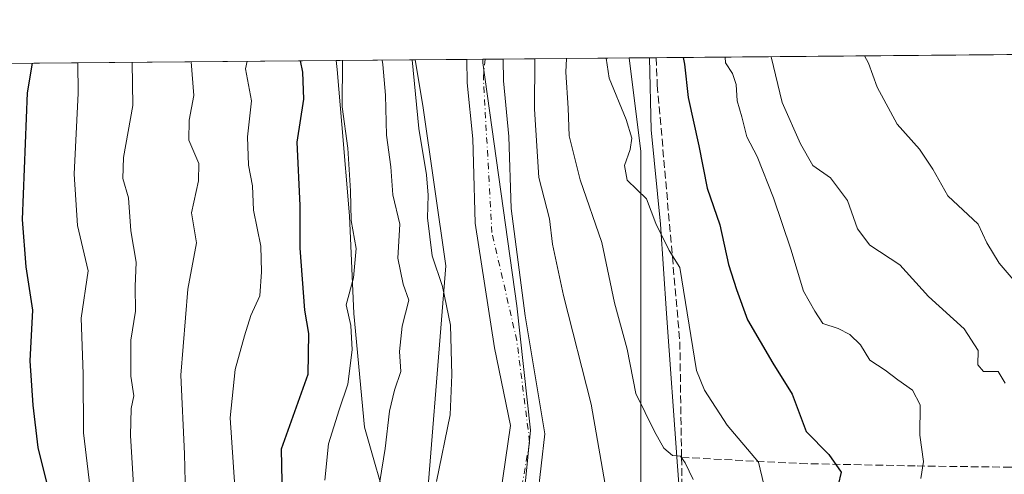
# Model space of a CAD drawing. Units: metres. Extents: x 559733 to 563167, y 4724063 to 4726407.
# Drawn here: x 560164 to 560376, y 4726292 to 4726390 of the extents above; entities that cross this region are included whole.
import ezdxf

# ---------------------------------------------------------------- set-up
doc = ezdxf.new("R2010")
doc.units = ezdxf.units.M
doc.header["$MEASUREMENT"] = 0
doc.linetypes.add('DGN Style 3', pattern=[2.307223458686699, 1.648016756204785, -0.6592067024819142])
doc.linetypes.add('DGN Style 4', pattern=[2.6384748266838614, 1.318413404963828, -0.6592067024819142, 0.001648016756204785, -0.6592067024819142])
for name, color, linetype, lineweight in [('Arbolado forestal CxS', 92, 'Continuous', 0), ('Comarca CxS', 21, 'Continuous', 0), ('Comunidad Autónoma CxS', 142, 'Continuous', 0), ('Corriente natural Cxs', 4, 'Continuous', 13), ('Corriente natural eje', 4, 'DGN Style 4', 0), ('Curva de nivel maestra', 30, 'Continuous', 30), ('Curva de nivel normal', 30, 'Continuous', 0), ('Entidad de ámbito territorial', 7, 'Continuous', 0), ('Entidad de ámbito territorial CxS', 92, 'Continuous', 0), ('Espacio natural protegido', 121, 'Continuous', 13), ('Espacio natural protegido CxS', 121, 'Continuous', 0), ('Municipio', 91, 'Continuous', 13), ('Municipio CxS', 4, 'Continuous', 0), ('Provincia CxS', 1, 'Continuous', 0), ('Senda', 7, 'DGN Style 3', 0), ('Suelo desnudo CxS', 253, 'Continuous', 0)]:
    doc.layers.add(name, color=color, linetype=linetype, lineweight=lineweight)

# ---------------------------------------------------------------- blocks, each defined once
blk = doc.blocks.new('*U8')
at = {"layer": 'Arbolado forestal CxS', "color": 92, "linetype": 'Continuous', "lineweight": 0}
blk.add_polyline3d([(559843.1933000004, 4726021.0255, 517.1269999999931), (559796.5273000002, 4726072.3597, 520.1223999999929), (559756.8605000004, 4726100.360500001, 522.3147000000026), (559748.6785000004, 4726101.997099999, 520.4131000000052), (559735.0599999996, 4726104.721100001, 521.0709000000061), (559732.7100000001, 4726376.539999999, 595.2538000000059), (560249.3066999996, 4726381.1044, 511.0598000000027), (560250.9414999997, 4726371.294700001, 510.7277000000031), (560255.8671000004, 4726336.8115, 509.9098999999987), (560250.9398999996, 4726275.2345, 510.4668999999994), (560263.2547000004, 4726230.8991, 508.3325999999943), (560285.4216999998, 4726184.100099999, 507.0964999999997), (560292.6013000002, 4726167.347100001, 507.5663999999961), (560288.3101000004, 4726161.780099999, 508.0984000000026), (560293.1528000003, 4726150.971799999, 509.7458000000043), (560293.9466000004, 4726142.7697, 510.4187999999995), (560304.0007999997, 4726124.5134, 511.5038999999961), (560319.0821000002, 4726102.552999999, 510.9226000000053), (560343.9528999999, 4726080.3279, 510.3191999999981), (560366.9716999996, 4726069.480000001, 510.2397000000056), (560377.4457, 4726065.7324, 510.7145000000019), (560383.9430999998, 4726060.944700001, 511.1027000000031), (560425.8151000004, 4726041.239499999, 510.7912000000069), (560462.7610999999, 4726023.997300001, 512.1426999999967)], dxfattribs=at)
blk = doc.blocks.new('*U9')
at = {"layer": 'Arbolado forestal CxS', "color": 92, "linetype": 'Continuous', "lineweight": 0}
blk.add_polyline3d([(560514.4857000001, 4726006.755100001, 510.9590000000026), (560504.6341000004, 4726051.090700001, 520.2140000000073), (560472.6142999995, 4726065.8695, 517.911500000002), (560428.2790999999, 4726090.5009, 519.9293999999937), (560369.1655000001, 4726120.058900001, 515.110400000005), (560329.7569000004, 4726161.931700001, 515.7805999999982), (560324.8315000003, 4726208.7303, 522.7054000000062), (560300.2012999998, 4726260.4553, 512.779999999999), (560297.7386999996, 4726290.0123, 512.3649000000005), (560297.7392999995, 4726329.421700001, 516.8761999999988), (560297.7399000004, 4726361.4417, 520.6664000000019), (560295.2315999996, 4726381.5101, 520.7780000000057), (561001.5376000004, 4726387.750700001, 530.8776000000071)], dxfattribs=at)
blk = doc.blocks.new('*U15')
at = {"layer": 'Arbolado forestal CxS', "color": 92, "linetype": 'Continuous', "lineweight": 0}
blk.add_polyline3d([(560275.5702000001, 4726286.953400001, 505.6977000000043), (560277.1577000003, 4726300.711800001, 505.4253000000026), (560272.9243000001, 4726326.1118, 505.0152999999991), (560269.9414999997, 4726349.145400001, 506.3997999999993), (560269.4402000001, 4726364.6601, 506.1953999999969), (560268.2301000003, 4726376.5801, 506.2600999999996), (560268.1700999998, 4726381.2708, 506.6830999999948), (560295.2315999996, 4726381.5101, 520.7780000000057), (560297.7399000004, 4726361.4417, 520.6664000000019), (560297.7392999995, 4726329.421700001, 516.8761999999988), (560297.7386999996, 4726290.0123, 512.3649000000005)], dxfattribs=at)
blk = doc.blocks.new('*U16')
at = {"layer": 'Arbolado forestal CxS', "color": 92, "linetype": 'Continuous', "lineweight": 0}
blk.add_polyline3d([(560250.9398999996, 4726275.2345, 510.4668999999994), (560255.8671000004, 4726336.8115, 509.9098999999987), (560250.9414999997, 4726371.294700001, 510.7277000000031), (560249.3066999996, 4726381.1044, 511.0598000000027), (560260.3799000002, 4726381.202199999, 507.1621000000014), (560260.3800999997, 4726381.200099999, 507.1618000000017), (560260.4401000004, 4726376.140100001, 506.6992999999929), (560261.6501000002, 4726364.120100001, 506.0849000000017), (560261.8501000004, 4726359.0801, 506.3196000000025), (560262.1683, 4726345.9771, 506.4850000000006), (560266.3097999999, 4726319.2327, 506.5234000000055), (560269.7493000003, 4726302.563899999, 506.1612000000023), (560267.6327000001, 4726287.747199999, 506.399900000004)], dxfattribs=at)
blk = doc.blocks.new('*U18')
at = {"layer": 'Suelo desnudo CxS', "color": 253, "linetype": 'Continuous', "lineweight": 0}
blk.add_polyline3d([(560267.6327000001, 4726287.747199999, 506.399900000004), (560269.7493000003, 4726302.563899999, 506.1612000000023), (560266.3097999999, 4726319.2327, 506.5234000000055), (560262.1683, 4726345.9771, 506.4850000000006), (560261.8501000004, 4726359.0801, 506.3196000000025), (560261.6501000002, 4726364.120100001, 506.0849000000017), (560260.4401000004, 4726376.140100001, 506.6992999999929), (560260.3800999997, 4726381.200099999, 507.1618000000017), (560260.3799000002, 4726381.202199999, 507.1621000000014), (560268.1700999998, 4726381.2708, 506.6830999999948), (560268.2301000003, 4726376.5801, 506.2600999999996), (560269.4402000001, 4726364.6601, 506.1953999999969), (560269.9414999997, 4726349.145400001, 506.3997999999993), (560272.9243000001, 4726326.1118, 505.0152999999991), (560277.1577000003, 4726300.711800001, 505.4253000000026), (560275.5702000001, 4726286.953400001, 505.6977000000043)], dxfattribs=at)
blk = doc.blocks.new('*U19')
at = {"layer": 'Corriente natural Cxs', "color": 4, "linetype": 'Continuous', "lineweight": 13}
blk.add_polyline3d([(560267.6327000001, 4726287.747199999, 506.399900000004), (560269.7493000003, 4726302.563899999, 506.1612000000023), (560266.3097000001, 4726319.2327, 506.5234000000055), (560262.1683, 4726345.9771, 506.4850000000006), (560261.8501000004, 4726359.0801, 506.3196000000025), (560261.6501000002, 4726364.120100001, 506.0849000000017), (560260.4401000004, 4726376.140100001, 506.6992999999929), (560260.3799999999, 4726381.201500001, 507.1619999999967), (560268.1700999998, 4726381.270099999, 506.6830000000046), (560268.2301000003, 4726376.5801, 506.2600999999996), (560269.4401000004, 4726364.6601, 506.1953999999969), (560269.9414999997, 4726349.145400001, 506.3997999999993), (560272.9243000001, 4726326.1118, 505.0152999999991), (560277.1577000003, 4726300.711800001, 505.4253000000026), (560275.5702000001, 4726286.953400001, 505.6977000000043)], dxfattribs=at)
blk = doc.blocks.new('*U20')
at = {"layer": 'Municipio CxS', "color": 4, "linetype": 'Continuous', "lineweight": 0, "flags": 128}
blk.add_lwpolyline([(559947.8285086566, 4726378.440430594), (560232.3262999996, 4726380.954399999), (560263.820346408, 4726381.232611387), (560263.8300000009, 4726380.437999999), (560271.1380000003, 4726328.241000001), (560274.0599999991, 4726301.515000001), (560273.0160000002, 4726290.658), (560269.4669999996, 4726274.789000002), (560269.8830000003, 4726259.547), (560273.3289999994, 4726242.634999999), (560284.603000001, 4726202.130000001), (560311.7459999992, 4726142.831), (560329.2830000002, 4726110.260000001), (560343.8990000008, 4726093.137999999), (560362.2729999991, 4726081.863), (560389.8320000002, 4726069.335000001), (560442.6570000004, 4726053.466), (560474.1849999999, 4726043.652), (560491.0970000011, 4726035.091), (560504.2510000003, 4726020.267000002)], dxfattribs=at)
blk = doc.blocks.new('*U23')
at = {"layer": 'Espacio natural protegido CxS', "color": 121, "linetype": 'Continuous', "lineweight": 0, "flags": 128}
blk.add_lwpolyline([(559947.8285086566, 4726378.440430594), (560232.3262999996, 4726380.954399999), (560232.4964000003, 4726378.999600002), (560233.5201999994, 4726367.2356), (560235.1659000008, 4726347.595600001), (560236.0734999991, 4726326.575499999), (560238.3640999994, 4726302.149499998), (560243.7363000001, 4726283.432399998), (560246.4875999988, 4726273.8463), (560249.4133000011, 4726252.569300001), (560250.3309999993, 4726235.949300001), (560252.7627000001, 4726214.0902), (560257.4252999995, 4726194.607100001), (560263.0390999997, 4726180.587), (560267.1808000006, 4726162.3709)], dxfattribs=at)
blk = doc.blocks.new('*U24')
at = {"layer": 'Espacio natural protegido CxS', "color": 121, "linetype": 'Continuous', "lineweight": 0, "flags": 128}
blk.add_lwpolyline([(560243.7363000001, 4726283.432399998), (560238.3640999994, 4726302.149499998), (560236.0734999991, 4726326.575499999), (560235.1659000008, 4726347.595600001), (560233.5201999994, 4726367.2356), (560232.4964000003, 4726378.999600002), (560232.3262999996, 4726380.954399999), (560263.820346408, 4726381.232611387), (560299.6562999998, 4726381.549300001), (560299.6564999997, 4726381.5395), (560299.9602000002, 4726366.064499999), (560302.0028999987, 4726345.7874), (560303.2776000004, 4726326.5974), (560305.6830000011, 4726293.768400001), (560307.9455000011, 4726263.439300001)], dxfattribs=at)

msp = doc.modelspace()

# ---------------------------------------------------------------- linework, layer by layer
at = {"layer": 'Arbolado forestal CxS', "color": 92, "linetype": 'Continuous', "lineweight": 0, "extrusion": (-0.01121950335825425, -9.913064566979565e-05, 0.9999370544776852), "elevation": -6231.844319747561, "flags": 128}
msp.add_lwpolyline([(560271.6639064839, 4726380.96705605), (560972.1839045228, 4726387.156156082)], dxfattribs=at)
at = {"layer": 'Arbolado forestal CxS', "color": 92, "linetype": 'Continuous', "lineweight": 0, "extrusion": (0.2227872975200667, 0.001968431364598895, 0.9748650908416344), "elevation": 134618.200142485, "flags": 128}
msp.add_lwpolyline([(4721246.756358732, -586424.6122161159), (4721246.756358732, -586740.9109921238)], dxfattribs=at)
at = {"layer": 'Arbolado forestal CxS', "color": 92, "linetype": 'Continuous', "lineweight": 0, "extrusion": (0.3320059659185622, 0.002932295112206519, 0.9432727284512458), "elevation": 200347.3252089433, "flags": 128}
msp.add_lwpolyline([(4721248.814040241, -567651.7207536285), (4721248.814040241, -567663.4604462386)], dxfattribs=at)
at = {"layer": 'Arbolado forestal CxS', "color": 92, "linetype": 'Continuous', "lineweight": 0, "extrusion": (-0.4619116867197005, -0.004082895445977906, 0.8869165257432847), "elevation": -277642.350418459, "flags": 128}
msp.add_lwpolyline([(-4721244.557984435, 534177.0736616724), (-4721244.557984435, 534207.5867441928)], dxfattribs=at)
at = {"layer": 'Arbolado forestal CxS', "color": 92, "linetype": 'Continuous', "lineweight": 0, "extrusion": (-0.3585612347724269, -0.003167393458720497, 0.9335008347811748), "elevation": -215384.3132603714, "flags": 128}
msp.add_lwpolyline([(-4721247.872730471, 562175.5229623045), (-4721247.872730471, 562181.7685137214)], dxfattribs=at)
at = {"layer": 'Arbolado forestal CxS', "color": 92, "linetype": 'Continuous', "lineweight": 0}
for points in [[(560249.3066999996, 4726381.104499999, 511.0598000000027), (560250.9414999997, 4726371.294700001, 510.7277000000031), (560255.8671000004, 4726336.8115, 509.9098999999987), (560250.9398999996, 4726275.2345, 510.4668999999994), (560263.2547000004, 4726230.8991, 508.3325999999943), (560285.4216999998, 4726184.100099999, 507.0964999999997), (560292.6013000002, 4726167.347100001, 507.5663999999961)], [(560249.3066999996, 4726381.104499999, 511.0598000000027), (560250.9414999997, 4726371.294700001, 510.7277000000031), (560255.8671000004, 4726336.8115, 509.9098999999987), (560250.9398999996, 4726275.2345, 510.4668999999994), (560263.2547000004, 4726230.8991, 508.3325999999943), (560285.4216999998, 4726184.100099999, 507.0964999999997), (560292.6013000002, 4726167.347100001, 507.5663999999961)], [(560260.3799000002, 4726381.202299999, 507.1621000000014), (560260.3800999997, 4726381.200099999, 507.1618000000017), (560260.4401000004, 4726376.140100001, 506.6992999999929), (560261.6501000002, 4726364.120100001, 506.0849000000017), (560261.8501000004, 4726359.0801, 506.3196000000025), (560262.1683, 4726345.9771, 506.4850000000006), (560266.3097999999, 4726319.2327, 506.5234000000055), (560269.7493000003, 4726302.563899999, 506.1612000000023), (560267.6327000001, 4726287.747199999, 506.399900000004), (560262.4970000006, 4726263.886, 506.6910999999964), (560262.6501000002, 4726261.880100001, 506.7909999999974), (560266.5900999998, 4726243.390100001, 506.7670000000071), (560268.0100999996, 4726238.600099999, 506.7200000000012), (560271.5701000001, 4726229.800100001, 506.350099999996), (560272.4401000004, 4726225.020099999, 506.4621000000043), (560275.2538000001, 4726216.799799999, 506.5593999999983), (560290.8792000003, 4726180.5737, 507.5188000000053), (560293.4369999999, 4726175.969699999, 507.881899999993), (560293.682, 4726171.080200001, 507.8010000000068), (560292.6235999997, 4726167.376, 507.567200000005), (560292.6013000002, 4726167.347100001, 507.5663999999961)], [(560268.1700999998, 4726381.271199999, 506.6830999999948), (560268.1700999998, 4726381.270099999, 506.6830000000046), (560268.2301000003, 4726376.5801, 506.2600999999996), (560269.4402000001, 4726364.6601, 506.1953999999969), (560269.9414999997, 4726349.145400001, 506.3997999999993), (560272.9243000001, 4726326.1118, 505.0152999999991), (560277.1577000003, 4726300.711800001, 505.4253000000026), (560275.5702000001, 4726286.953400001, 505.6977000000043), (560272.1306999996, 4726271.343, 505.6570000000065), (560272.1673999997, 4726253.560799999, 505.7014000000054), (560274.1601, 4726245.3101, 506.0936999999976), (560275.3800999997, 4726241.170100001, 506.168399999995), (560279.1002000002, 4726231.9801, 506.3643000000012), (560280.0100999996, 4726226.9901, 506.2727000000014), (560281.9791000001, 4726221.0516, 506.2122999999993), (560284.5291999998, 4726215.022500001, 506.6168000000035), (560292.3080000002, 4726195.02, 506.7583000000013), (560300.2455000002, 4726179.621200001, 507.474000000002), (560307.8655000003, 4726165.809900001, 507.3475999999937), (560320.0663999999, 4726148.947899999, 507.5381999999955)], [(560295.2315999996, 4726381.510299999, 520.7780999999959), (560297.7399000004, 4726361.4417, 520.6664000000019), (560297.7392999995, 4726329.421700001, 516.8761999999988), (560297.7386999996, 4726290.0123, 512.3649000000005), (560300.2012999998, 4726260.4553, 512.779999999999), (560324.8315000003, 4726208.7303, 522.7054000000062), (560329.7569000004, 4726161.931700001, 515.7805999999982), (560369.1655000001, 4726120.058900001, 515.110400000005), (560428.2790999999, 4726090.5009, 519.9293999999937), (560472.6142999995, 4726065.8695, 517.911500000002), (560504.6341000004, 4726051.090700001, 520.2140000000073), (560514.4857000001, 4726006.755100001, 510.9590000000026), (560529.2635000004, 4725964.8825, 513.4398999999976), (560529.2626999998, 4725905.7685, 514.0875999999989), (560521.8724999996, 4725846.6547, 519.0384999999952), (560487.3885000004, 4725794.930500001, 512.7926000000007), (560462.7565000001, 4725723.501499999, 522.3669999999984), (560443.0509000003, 4725664.387900001, 523.5139999999956), (560421.7827000003, 4725617.1973, 516.2755999999936), (560386.3989000004, 4725600.3487, 521.0564000000013), (560357.5661000004, 4725569.604699999, 530.4992000000057), (560321.5242999997, 4725542.680500001, 535.5109999999986), (560319.6640999997, 4725535.1161, 537.3413)], [(560295.2315999996, 4726381.510299999, 520.7780999999959), (560297.7399000004, 4726361.4417, 520.6664000000019), (560297.7392999995, 4726329.421700001, 516.8761999999988), (560297.7386999996, 4726290.0123, 512.3649000000005), (560300.2012999998, 4726260.4553, 512.779999999999), (560324.8315000003, 4726208.7303, 522.7054000000062), (560329.7569000004, 4726161.931700001, 515.7805999999982), (560369.1655000001, 4726120.058900001, 515.110400000005), (560428.2790999999, 4726090.5009, 519.9293999999937), (560472.6142999995, 4726065.8695, 517.911500000002), (560504.6341000004, 4726051.090700001, 520.2140000000073), (560514.4857000001, 4726006.755100001, 510.9590000000026), (560529.2635000004, 4725964.8825, 513.4398999999976), (560529.2626999998, 4725905.7685, 514.0875999999989), (560521.8724999996, 4725846.6547, 519.0384999999952), (560487.3885000004, 4725794.930500001, 512.7926000000007), (560462.7565000001, 4725723.501499999, 522.3669999999984), (560443.0509000003, 4725664.387900001, 523.5139999999956), (560421.7827000003, 4725617.1973, 516.2755999999936), (560386.3989000004, 4725600.3487, 521.0564000000013), (560357.5661000004, 4725569.604699999, 530.4992000000057), (560321.5242999997, 4725542.680500001, 535.5109999999986), (560319.6640999997, 4725535.1161, 537.3413)]]:
    msp.add_polyline3d(points, dxfattribs=at)
at = {"layer": 'Comarca CxS', "color": 21, "linetype": 'Continuous', "lineweight": 0, "flags": 128}
msp.add_lwpolyline([(563167.3400004774, 4724093.339982722), (560280.8103000001, 4724067.852999999), (559752.7100004505, 4724063.18998272), (559751.4319332627, 4724211.020819046), (559747.5144748903, 4724664.14343549), (559745.6867994681, 4724875.546082502), (559743.0913476964, 4725175.755500265), (559735.5352000007, 4726049.7561), (559735.2103713552, 4726087.328331181), (559734.9286000007, 4726119.918500001), (559732.7100004501, 4726376.539982698), (559947.8285086566, 4726378.440430594), (560232.3262999996, 4726380.954399999), (560263.820346408, 4726381.232611387), (560299.6562999998, 4726381.549300001), (561225.5672577719, 4726389.730142095)], dxfattribs=at)
at = {"layer": 'Comunidad Autónoma CxS', "color": 142, "linetype": 'Continuous', "lineweight": 0, "flags": 128}
msp.add_lwpolyline([(563167.3400004774, 4724093.339982722), (560280.8103000001, 4724067.852999999), (559752.7100004505, 4724063.18998272), (559751.4319332627, 4724211.020819046), (559747.5144748903, 4724664.14343549), (559745.6867994681, 4724875.546082502), (559743.0913476964, 4725175.755500265), (559735.5352000007, 4726049.7561), (559735.2103713552, 4726087.328331181), (559734.9286000007, 4726119.918500001), (559732.7100004501, 4726376.539982698), (559947.8285086566, 4726378.440430594), (560232.3262999996, 4726380.954399999), (560263.820346408, 4726381.232611387), (560299.6562999998, 4726381.549300001), (561225.5672577719, 4726389.730142095)], dxfattribs=at)
at = {"layer": 'Corriente natural Cxs', "color": 4, "linetype": 'Continuous', "lineweight": 13, "extrusion": (0.06136762626432251, 0.0005411940759787377, 0.9981150843242751), "elevation": 37445.94516028303, "flags": 128}
msp.add_lwpolyline([(4721256.740823926, -600752.6992412878), (4721256.740823925, -600760.5043561938)], dxfattribs=at)
at = {"layer": 'Corriente natural Cxs', "color": 4, "linetype": 'Continuous', "lineweight": 13}
for points in [[(560288.3101000004, 4726161.780099999, 508.0984000000026), (560292.6235999997, 4726167.376, 507.567200000005), (560293.682, 4726171.080200001, 507.8010000000068), (560293.4369999999, 4726175.969699999, 507.881899999993), (560290.8792000003, 4726180.5737, 507.5188000000053), (560275.2537000002, 4726216.799799999, 506.5593999999983), (560272.4401000004, 4726225.020099999, 506.4621000000043), (560271.5701000001, 4726229.800100001, 506.350099999996), (560268.0100999996, 4726238.600099999, 506.7200000000012), (560266.5900999998, 4726243.390100001, 506.7670000000071), (560262.6501000002, 4726261.880100001, 506.7909999999974), (560262.4970000006, 4726263.886, 506.6910999999964), (560267.6327000001, 4726287.747199999, 506.399900000004), (560269.7493000003, 4726302.563899999, 506.1612000000023), (560266.3097000001, 4726319.2327, 506.5234000000055), (560262.1683, 4726345.9771, 506.4850000000006), (560261.8501000004, 4726359.0801, 506.3196000000025), (560261.6501000002, 4726364.120100001, 506.0849000000017), (560260.4401000004, 4726376.140100001, 506.6992999999929), (560260.3799999999, 4726381.202, 507.1619999999967)], [(560268.1700999998, 4726381.2707, 506.6830000000046), (560268.2301000003, 4726376.5801, 506.2600999999996), (560269.4401000004, 4726364.6601, 506.1953999999969), (560269.9414999997, 4726349.145400001, 506.3997999999993), (560272.9243000001, 4726326.1118, 505.0152999999991), (560277.1577000003, 4726300.711800001, 505.4253000000026), (560275.5702000001, 4726286.953400001, 505.6977000000043), (560272.1305999998, 4726271.343, 505.6570000000065), (560272.1673999997, 4726253.560799999, 505.7014000000054), (560274.1601, 4726245.3101, 506.0936999999976), (560275.3800999997, 4726241.170100001, 506.168399999995), (560279.1001000004, 4726231.9801, 506.3643000000012), (560280.0100999996, 4726226.9901, 506.2727000000014), (560281.9790000003, 4726221.0516, 506.2122999999993), (560284.5291999998, 4726215.022500001, 506.6168000000035), (560292.3080000002, 4726195.02, 506.7583000000013), (560300.2455000002, 4726179.621200001, 507.474000000002), (560307.8655000003, 4726165.809900001, 507.3475999999937), (560320.0663999999, 4726148.947899999, 507.5381999999955), (560322.2570000002, 4726142.7697, 507.7360999999946), (560319.8757999997, 4726137.478, 508.8610000000045)]]:
    msp.add_polyline3d(points, dxfattribs=at)
at = {"layer": 'Corriente natural eje', "color": 4, "linetype": 'DGN Style 4', "lineweight": 0}
msp.add_polyline3d([(560501.2111999998, 4726014.495800001, 510.7189999999973), (560489.5695000002, 4726028.6775, 510.7010000000009), (560476.3601000002, 4726034.3201, 510.4128999999957), (560453.1700999998, 4726047.120100001, 509.9363000000012), (560431.7215999998, 4726056.427400001, 509.6027000000031), (560413.5384999998, 4726060.7487, 510.8068000000058), (560391.8426000001, 4726066.834100001, 511.6671000000061), (560368.8238000004, 4726074.507099999, 509.6869000000006), (560352.9488000004, 4726084.296700001, 509.6690999999992), (560338.9258000003, 4726095.409200001, 511.1560999999929), (560321.7279000003, 4726114.459200001, 509.9226000000053), (560311.1445000004, 4726130.3343, 509.9391999999935), (560306.9112, 4726143.5635, 508.6855000000069), (560305.8528000005, 4726155.734300001, 506.6141999999964), (560300.6010999996, 4726170.296, 507.5779000000039), (560291.6730000004, 4726188.828700001, 506.7932000000001), (560276.4643000001, 4726226.371300001, 505.985400000005), (560267.6201, 4726257.5101, 505.776199999993), (560270.2823999999, 4726278.656300001, 505.7753999999986), (560273.8806999996, 4726298.976299999, 505.2883000000002), (560271.1289999997, 4726320.778000001, 505.2725000000065), (560265.7801000001, 4726343.970100001, 505.7786000000052), (560263.9301000005, 4726377.270099999, 506.0372999999963), (560264.3197999997, 4726381.237000001, 506.5890000000073)], dxfattribs=at)
at = {"layer": 'Curva de nivel maestra', "color": 30, "linetype": 'Continuous', "lineweight": 30, "flags": 128}
for points, elevation in [([(560171.4800000004, 4726284.840100001), (560168.2400000002, 4726297.8301), (560167.1600000003, 4726306.920100001), (560166.5599999996, 4726316.460100001), (560167.0899999999, 4726327.290100001), (560165.6900000004, 4726336.610099999), (560164.8700000001, 4726346.800100001), (560165.9699999997, 4726374.040100001), (560167.0828999998, 4726380.377900001)], 550), ([(560224.5551000005, 4726380.885700001), (560225.0899999999, 4726378.4801), (560225.3099999996, 4726372.6501), (560223.8600000005, 4726363.420100001), (560224.5199999996, 4726349.780099999), (560224.5, 4726340.6501), (560225.5300000003, 4726327.3301), (560226.3300000001, 4726322.280099999), (560226.1799999997, 4726313.4801), (560220.5, 4726297.470100001), (560220.8899999997, 4726276.4101)], 525), ([(560306.8887999998, 4726381.613100001), (560307.1399999997, 4726380.1601), (560307.9299999997, 4726372.9801), (560310.2199999997, 4726362.6501), (560312, 4726353.5001), (560314.7699999996, 4726345.6501), (560316.6299999999, 4726337.130100001), (560318.3600000005, 4726331.7501), (560320.7300000004, 4726325.2501), (560326.1200000001, 4726315.960100001), (560330.3200000003, 4726309.280099999), (560333.3200000003, 4726301.2301), (560338.1699999999, 4726296.3101), (560340.8099999996, 4726292.520099999), (560340.2100000001, 4726289.780099999)], 525)]:
    msp.add_lwpolyline(points, dxfattribs=dict(at, elevation=elevation))
at = {"layer": 'Curva de nivel normal', "color": 30, "linetype": 'Continuous', "lineweight": 0, "flags": 128}
for points, elevation in [([(560315.8797000004, 4726381.692700001), (560315.9699999997, 4726380.4801), (560317.4699999997, 4726378.1501), (560318.2400000002, 4726375.8201), (560318.5, 4726372.3301), (560319.5099999999, 4726368.880100001), (560320.5499999998, 4726364.550100001), (560322.7800000003, 4726360.300100001), (560326.2599999999, 4726351.460100001), (560329.9800000004, 4726340.440099999), (560332.7300000004, 4726331.380100001), (560335.1900000004, 4726327.130100001), (560336.9199999999, 4726324.420100001), (560340.2000000002, 4726323.4001), (560342.7000000002, 4726322.090100001), (560344.9900000002, 4726319.8301), (560346.9900000002, 4726316.540100001), (560350.25, 4726314.4301), (560353.0099999999, 4726312.340100001), (560356.1600000003, 4726310.130100001), (560357.7999999998, 4726306.940099999), (560357.7100000001, 4726300.4301), (560358.5199999996, 4726294.8201), (560357.9600000001, 4726291.1501)], 530), ([(560325.7576000001, 4726381.779899999), (560328.1699999999, 4726371.9101), (560332.1200000001, 4726363.050100001), (560334.7599999999, 4726358.4001), (560338.5199999996, 4726355.7601), (560342.1900000004, 4726350.9001), (560344.3300000001, 4726344.780099999), (560347.0199999996, 4726341.290100001), (560353.4600000001, 4726337.0601), (560359.5599999996, 4726330.270099999), (560367.2800000003, 4726323.3201), (560370.2999999998, 4726318.670100001), (560370.1600000003, 4726315.590100001), (560371.4199999999, 4726314.130100001), (560374.5499999998, 4726314.1501), (560376.04, 4726311.630100001)], 535), ([(560345.8416999998, 4726381.957400001), (560346.6799999997, 4726380.390100001), (560348.5300000003, 4726375.2601), (560352.8799999999, 4726367.2601), (560357.6900000004, 4726361.9301), (560360.4900000002, 4726357.620100001), (560363.75, 4726351.860099999), (560370.2400000002, 4726345.8101), (560372.1600000003, 4726341.7601), (560374.8099999996, 4726337.4101), (560382.04, 4726328.9801)], 540), ([(560221.4000000004, 4726162.020099999), (560217.8600000005, 4726169.380100001), (560215.5599999996, 4726176.1601), (560214.6900000004, 4726180.220100001), (560214.8200000003, 4726183.7401), (560213.9400000004, 4726186.850099999), (560210.9100000003, 4726193.7501), (560209.5, 4726200.300100001), (560208.79, 4726206.9301), (560204.29, 4726217.890100001), (560200.7599999999, 4726223.030099999), (560193.7100000001, 4726235.630100001), (560187.5899999999, 4726250.770099999), (560184.6100000005, 4726260.920100001), (560181, 4726275.850099999), (560177.9900000002, 4726300.9901), (560177.9000000004, 4726313.600099999), (560177.4800000004, 4726325.590100001), (560178.9900000002, 4726335.770099999), (560176.7300000004, 4726345.530099999), (560175.9699999997, 4726356.520099999), (560176.8600000005, 4726373.940099999), (560176.7736000001, 4726380.4637)], 545), ([(560188.4950000001, 4726380.567299999), (560188.5999999996, 4726371.290100001), (560186.5800000001, 4726360.090100001), (560186.4699999997, 4726355.590100001), (560187.6799999997, 4726351.4301), (560188.1799999997, 4726344.350099999), (560189.29, 4726337.6601), (560189.1399999997, 4726332.4001), (560189.1699999999, 4726327.090100001), (560188.1699999999, 4726320.860099999), (560188.1799999997, 4726313.1501), (560188.8499999996, 4726308.940099999), (560188.2800000003, 4726306.1501), (560188.1200000001, 4726300.370100001), (560189.04, 4726284.9901)], 540), ([(560201.1754999999, 4726380.679300001), (560201.7100000001, 4726373.460100001), (560200.7300000004, 4726368.1501), (560200.6699999999, 4726363.8201), (560202.7999999998, 4726358.8201), (560202.75, 4726355.090100001), (560201.2400000002, 4726348.2601), (560202.2699999996, 4726341.7601), (560200.4000000004, 4726331.8201), (560198.9400000004, 4726313.380100001), (560199.6799999997, 4726296.4101), (560200.1399999997, 4726278.380100001)], 535), ([(560213.1979, 4726380.785399999), (560212.8499999996, 4726379.190099999), (560214.1100000005, 4726372.3301), (560213.2699999996, 4726364.550100001), (560213.5, 4726358.4801), (560214.3399999999, 4726354.0601), (560214.5599999996, 4726348.800100001), (560216.1100000005, 4726341.040100001), (560216.2699999996, 4726335.550100001), (560215.9000000004, 4726330.4101), (560213.9600000001, 4726326.1501), (560212.5800000001, 4726321.790100001), (560210.5700000003, 4726314.530099999), (560209.5099999999, 4726304.1501), (560210.5199999996, 4726289.3301)], 530), ([(560233.6858000001, 4726380.966499999), (560233.5700000003, 4726371.040100001), (560234.7800000003, 4726362.090100001), (560235.3799999999, 4726352.9801), (560235.5, 4726346.590100001), (560236.6200000001, 4726340.5701), (560236.0300000003, 4726334.2301), (560234.4699999997, 4726328.4801), (560235.4199999999, 4726324.040100001), (560235.7199999997, 4726318.780099999), (560234.8300000001, 4726311.420100001), (560232.9199999999, 4726305.870100001), (560230.6900000004, 4726298.5601), (560229.8399999999, 4726290.8201)], 520), ([(560240.5199999996, 4726283.440099999), (560242.8200000003, 4726297.5701), (560243.7699999996, 4726305.620100001), (560244.8499999996, 4726310.1501), (560246.1699999999, 4726314.1501), (560245.9299999997, 4726318.420100001), (560246.4900000002, 4726323.880100001), (560247.9100000003, 4726329.440099999), (560246.7199999997, 4726332.9001), (560245.5599999996, 4726338.5001), (560245.9900000002, 4726345.8201), (560244.4800000004, 4726352.120100001), (560244.0499999998, 4726358.090100001), (560243.0899999999, 4726364.940099999), (560242.9299999997, 4726373.5101), (560242.3600000005, 4726380.120100001), (560242.2051999997, 4726381.0417)], 515), ([(560248.6024000002, 4726381.098300001), (560250.0800000001, 4726366.380100001), (560251.6799999997, 4726356.390100001), (560252.0999999996, 4726352.040100001), (560251.9299999997, 4726347.170100001), (560252.9199999999, 4726339.0001), (560255.1200000001, 4726332.390100001), (560256.8899999997, 4726324.0701), (560257.1600000003, 4726313.4301), (560256.7800000003, 4726304.800100001), (560253.9000000004, 4726290.520099999)], 510), ([(560290.75, 4726286.1501), (560289.5700000003, 4726293.1501), (560287.1299999999, 4726307.1501), (560281.1600000003, 4726330.4801), (560278.8099999996, 4726341.4901), (560278.1299999999, 4726346.9101), (560275.8700000001, 4726355.840100001), (560274.8899999997, 4726370.4801), (560274.9800000004, 4726381.1501), (560274.9748000001, 4726381.331300001)], 510), ([(560281.8289999999, 4726381.391799999), (560281.6799999997, 4726378.460100001), (560282.1699999999, 4726370.720100001), (560282.4000000004, 4726364.7601), (560284.75, 4726355.3201), (560289.3899999997, 4726341.860099999), (560292.0999999996, 4726328.880100001), (560294.8499999996, 4726318.920100001), (560296.6699999999, 4726309.440099999), (560300.7400000002, 4726301.2501), (560302.7100000001, 4726297.6601), (560304.5499999998, 4726296.120100001), (560306.2999999998, 4726295.9301), (560307.2800000003, 4726294.5001), (560309.0499999998, 4726290.9001)], 515), ([(560290.3115999997, 4726381.466800001), (560290.9500000002, 4726377.140100001), (560294.6100000005, 4726368.3101), (560295.8399999999, 4726364.280099999), (560295.5, 4726361.8201), (560294.2300000004, 4726358.370100001), (560294.8600000005, 4726355.2301), (560298.9600000001, 4726351.220100001), (560300.9800000004, 4726345.9101), (560303.8600000005, 4726340.130100001), (560306.1799999997, 4726336.460100001), (560309.7599999999, 4726314.360099999), (560311.4699999997, 4726310.130100001), (560316.2999999998, 4726302.5701), (560323.0899999999, 4726294.670100001), (560324.2400000002, 4726289.8201)], 520)]:
    msp.add_lwpolyline(points, dxfattribs=dict(at, elevation=elevation))
at = {"layer": 'Entidad de ámbito territorial', "color": 7, "linetype": 'Continuous', "lineweight": 0, "flags": 128}
msp.add_lwpolyline([(560263.8203464086, 4726381.232611386), (560263.8300000015, 4726380.437999997), (560271.1380000007, 4726328.241000002), (560274.0599999997, 4726301.515000002), (560273.0160000008, 4726290.658), (560269.4670000002, 4726274.789000003), (560269.8830000008, 4726259.547000002), (560273.329, 4726242.635), (560284.6030000016, 4726202.13), (560311.746000002, 4726142.830999999), (560329.2830000008, 4726110.260000002), (560343.8990000014, 4726093.138), (560362.2730000019, 4726081.863), (560389.8320000008, 4726069.335000002), (560442.6570000009, 4726053.466000001), (560474.1850000005, 4726043.652000001), (560491.0970000017, 4726035.090999999), (560504.2510000009, 4726020.267000004)], dxfattribs=at)
msp.add_lwpolyline([(560263.8203464086, 4726381.232611386), (560263.8300000015, 4726380.437999997), (560271.1380000007, 4726328.241000002), (560274.0599999997, 4726301.515000002), (560273.0160000008, 4726290.658), (560269.4670000002, 4726274.789000003), (560269.8830000008, 4726259.547000002), (560273.329, 4726242.635), (560284.6030000016, 4726202.13), (560311.746000002, 4726142.830999999), (560329.2830000008, 4726110.260000002), (560343.8990000014, 4726093.138), (560362.2730000019, 4726081.863), (560389.8320000008, 4726069.335000002), (560442.6570000009, 4726053.466000001), (560474.1850000005, 4726043.652000001), (560491.0970000017, 4726035.090999999), (560504.2510000009, 4726020.267000004)], dxfattribs=at)
at = {"layer": 'Entidad de ámbito territorial CxS', "color": 92, "linetype": 'Continuous', "lineweight": 0, "flags": 128}
for points in [[(560504.2510000003, 4726020.267000002), (560491.0970000011, 4726035.091), (560474.1849999999, 4726043.652), (560442.6570000004, 4726053.466), (560389.8320000002, 4726069.335000001), (560362.2729999991, 4726081.863), (560343.8990000008, 4726093.137999999), (560329.2830000002, 4726110.260000001), (560311.7459999992, 4726142.831), (560284.603000001, 4726202.130000001), (560273.3289999994, 4726242.634999999), (560269.8830000003, 4726259.547), (560269.4669999996, 4726274.789000002), (560273.0160000002, 4726290.658), (560274.0599999991, 4726301.515000001), (560271.1380000003, 4726328.241000001), (560263.8300000009, 4726380.437999999), (560263.820346408, 4726381.232611387), (560299.6562999998, 4726381.549300001), (561225.5672577719, 4726389.730142095)], [(559947.8285086566, 4726378.440430594), (560232.3262999996, 4726380.954399999), (560263.820346408, 4726381.232611387), (560263.8300000009, 4726380.437999999), (560271.1380000003, 4726328.241000001), (560274.0599999991, 4726301.515000001), (560273.0160000002, 4726290.658), (560269.4669999996, 4726274.789000002), (560269.8830000003, 4726259.547), (560273.3289999994, 4726242.634999999), (560284.603000001, 4726202.130000001), (560311.7459999992, 4726142.831), (560329.2830000002, 4726110.260000001), (560343.8990000008, 4726093.137999999), (560362.2729999991, 4726081.863), (560389.8320000002, 4726069.335000001), (560442.6570000004, 4726053.466), (560474.1849999999, 4726043.652), (560491.0970000011, 4726035.091), (560504.2510000003, 4726020.267000002)]]:
    msp.add_lwpolyline(points, dxfattribs=at)
at = {"layer": 'Espacio natural protegido', "color": 121, "linetype": 'Continuous', "lineweight": 13, "flags": 128}
for points in [[(560267.180800001, 4726162.370900001), (560263.0391000003, 4726180.587000002), (560257.4253000001, 4726194.607099999), (560252.7627000007, 4726214.090200001), (560250.331000002, 4726235.949300002), (560249.4133000016, 4726252.569299999), (560246.4876000016, 4726273.846300002), (560243.7363000007, 4726283.432399999), (560238.3641, 4726302.149499999), (560236.0735000018, 4726326.5755), (560235.1659000014, 4726347.595599999), (560233.5202, 4726367.235599999), (560232.4964000009, 4726378.999600003), (560232.3263047354, 4726380.954345592)], [(560267.180800001, 4726162.370900001), (560263.0391000003, 4726180.587000002), (560257.4253000001, 4726194.607099999), (560252.7627000007, 4726214.090200001), (560250.331000002, 4726235.949300002), (560249.4133000016, 4726252.569299999), (560246.4876000016, 4726273.846300002), (560243.7363000007, 4726283.432399999), (560238.3641, 4726302.149499999), (560236.0735000018, 4726326.5755), (560235.1659000014, 4726347.595599999), (560233.5202, 4726367.235599999), (560232.4964000009, 4726378.999600003), (560232.3263047354, 4726380.954345592)], [(560299.6563012215, 4726381.549240186), (560299.6565000003, 4726381.539500001), (560299.9602000008, 4726366.0645), (560302.0029000015, 4726345.787400001), (560303.277600001, 4726326.597400002), (560305.6830000016, 4726293.768400002), (560307.9455000017, 4726263.439300001), (560307.407200002, 4726244.9703), (560307.715900001, 4726226.664300002), (560308.1082000004, 4726211.525199999), (560308.1487000012, 4726209.962300003), (560309.3495000005, 4726202.4808), (560310.2944999998, 4726203.365200002), (560311.3076000019, 4726203.755199999), (560313.8795000013, 4726200.344200001), (560317.534300002, 4726189.058100002), (560321.799200002, 4726180.829), (560322.8005000006, 4726177.035300001), (560323.2321, 4726175.399999999), (560323.507100001, 4726174.357999999), (560330.3449000012, 4726162.462900001)]]:
    msp.add_lwpolyline(points, dxfattribs=at)
at = {"layer": 'Municipio', "color": 91, "linetype": 'Continuous', "lineweight": 13, "flags": 128}
msp.add_lwpolyline([(560263.8203464086, 4726381.232611386), (560263.8300000015, 4726380.437999997), (560271.1380000007, 4726328.241000002), (560274.0599999997, 4726301.515000002), (560273.0160000008, 4726290.658), (560269.4670000002, 4726274.789000003), (560269.8830000008, 4726259.547000002), (560273.329, 4726242.635), (560284.6030000016, 4726202.13), (560311.746000002, 4726142.830999999), (560329.2830000008, 4726110.260000002), (560343.8990000014, 4726093.138), (560362.2730000019, 4726081.863), (560389.8320000008, 4726069.335000002), (560442.6570000009, 4726053.466000001), (560474.1850000005, 4726043.652000001), (560491.0970000017, 4726035.090999999), (560504.2510000009, 4726020.267000004)], dxfattribs=at)
msp.add_lwpolyline([(560263.8203464086, 4726381.232611386), (560263.8300000015, 4726380.437999997), (560271.1380000007, 4726328.241000002), (560274.0599999997, 4726301.515000002), (560273.0160000008, 4726290.658), (560269.4670000002, 4726274.789000003), (560269.8830000008, 4726259.547000002), (560273.329, 4726242.635), (560284.6030000016, 4726202.13), (560311.746000002, 4726142.830999999), (560329.2830000008, 4726110.260000002), (560343.8990000014, 4726093.138), (560362.2730000019, 4726081.863), (560389.8320000008, 4726069.335000002), (560442.6570000009, 4726053.466000001), (560474.1850000005, 4726043.652000001), (560491.0970000017, 4726035.090999999), (560504.2510000009, 4726020.267000004)], dxfattribs=at)
at = {"layer": 'Municipio CxS', "color": 4, "linetype": 'Continuous', "lineweight": 0, "flags": 128}
msp.add_lwpolyline([(560504.2510000003, 4726020.267000002), (560491.0970000011, 4726035.091), (560474.1849999999, 4726043.652), (560442.6570000004, 4726053.466), (560389.8320000002, 4726069.335000001), (560362.2729999991, 4726081.863), (560343.8990000008, 4726093.137999999), (560329.2830000002, 4726110.260000001), (560311.7459999992, 4726142.831), (560284.603000001, 4726202.130000001), (560273.3289999994, 4726242.634999999), (560269.8830000003, 4726259.547), (560269.4669999996, 4726274.789000002), (560273.0160000002, 4726290.658), (560274.0599999991, 4726301.515000001), (560271.1380000003, 4726328.241000001), (560263.8300000009, 4726380.437999999), (560263.820346408, 4726381.232611387), (560299.6562999998, 4726381.549300001), (561225.5672577719, 4726389.730142095)], dxfattribs=at)
at = {"layer": 'Provincia CxS', "color": 1, "linetype": 'Continuous', "lineweight": 0, "flags": 128}
msp.add_lwpolyline([(563167.3400004774, 4724093.339982722), (560280.8103000001, 4724067.852999999), (559752.7100004505, 4724063.18998272), (559751.4319332627, 4724211.020819046), (559747.5144748903, 4724664.14343549), (559745.6867994681, 4724875.546082502), (559743.0913476964, 4725175.755500265), (559735.5352000007, 4726049.7561), (559735.2103713552, 4726087.328331181), (559734.9286000007, 4726119.918500001), (559732.7100004501, 4726376.539982698), (559947.8285086566, 4726378.440430594), (560232.3262999996, 4726380.954399999), (560263.820346408, 4726381.232611387), (560299.6562999998, 4726381.549300001), (561225.5672577719, 4726389.730142095)], dxfattribs=at)
at = {"layer": 'Senda', "color": 7, "linetype": 'DGN Style 3', "lineweight": 0}
for points in [[(560301.0615999997, 4726381.561699999, 526.2293999999965), (560301.3164999997, 4726375.6481, 525.7888999999996), (560306.1646999996, 4726320.489900001, 522.8499000000012), (560306.5264999997, 4726295.688100001, 519.8383000000031), (560306.6979, 4726283.944499999, 522.6345000000001), (560307.0393000003, 4726244.270099999, 517.2301000000007), (560309.6370999999, 4726211.702299999, 518.9535999999935), (560319.9391000001, 4726172.522500001, 517.8222999999998), (560329.8139000004, 4726148.656099999, 517.967499999999), (560356.9474999999, 4726112.1075, 516.3920000000071), (560375.2320999998, 4726097.670700001, 519.0247999999992), (560394.0598999998, 4726087.758300001, 520.8111999999965), (560410.4401000004, 4726081.690099999, 519.4468000000053), (560430.5724999999, 4726077.704100001, 520.9225000000006), (560458.4033000004, 4726074.431500001, 523.5325000000012), (560469.6716999998, 4726070.747300001, 524.2630000000064), (560476.3860999999, 4726068.552100001, 524.8286999999982), (560491.4993000003, 4726058.862500001, 527.9802999999956), (560506.7583, 4726046.952500001, 524.8215000000055), (560513.6882999997, 4726030.954299999, 519.6665000000066), (560524.4802999999, 4726001.897299999, 521.7357000000047), (560526.8372999998, 4725990.065300001, 521.0782999999938), (560525.6023000004, 4725976.456700001, 519.0886000000028)], [(560306.5264999997, 4726295.688100001, 519.8383000000031), (560332.0245000003, 4726294.362700001, 528.3488999999972), (560357.1599000003, 4726293.833500001, 532.9907999999997), (560377.2682999996, 4726293.5689, 540.3905999999988), (560421.9829000002, 4726293.5689, 550.0458000000071), (560450.5579000004, 4726294.891899999, 555.3555999999953), (560461.6705, 4726295.4211, 556.6405999999988)]]:
    msp.add_polyline3d(points, dxfattribs=at)
at = {"layer": 'Suelo desnudo CxS', "color": 253, "linetype": 'Continuous', "lineweight": 0, "extrusion": (0.1439135918934755, 0.001267526714234915, 0.9895894459038793), "elevation": 87121.78027941321, "flags": 128}
msp.add_lwpolyline([(4721263.560967569, -595526.1559338361), (4721263.560967568, -595530.1373352387)], dxfattribs=at)
at = {"layer": 'Suelo desnudo CxS', "color": 253, "linetype": 'Continuous', "lineweight": 0, "extrusion": (-0.02443045400106728, -0.0002157326535688875, 0.999701508639816), "elevation": -14200.70867176744, "flags": 128}
msp.add_lwpolyline([(-4721249.76183471, 601809.7601756491), (-4721249.761834709, 601813.6117754335)], dxfattribs=at)
at = {"layer": 'Suelo desnudo CxS', "color": 253, "linetype": 'Continuous', "lineweight": 0}
for points in [[(560260.3799000002, 4726381.202299999, 507.1621000000014), (560260.3800999997, 4726381.200099999, 507.1618000000017), (560260.4401000004, 4726376.140100001, 506.6992999999929), (560261.6501000002, 4726364.120100001, 506.0849000000017), (560261.8501000004, 4726359.0801, 506.3196000000025), (560262.1683, 4726345.9771, 506.4850000000006), (560266.3097999999, 4726319.2327, 506.5234000000055), (560269.7493000003, 4726302.563899999, 506.1612000000023), (560267.6327000001, 4726287.747199999, 506.399900000004), (560262.4970000006, 4726263.886, 506.6910999999964), (560262.6501000002, 4726261.880100001, 506.7909999999974), (560266.5900999998, 4726243.390100001, 506.7670000000071), (560268.0100999996, 4726238.600099999, 506.7200000000012), (560271.5701000001, 4726229.800100001, 506.350099999996), (560272.4401000004, 4726225.020099999, 506.4621000000043), (560275.2538000001, 4726216.799799999, 506.5593999999983), (560290.8792000003, 4726180.5737, 507.5188000000053), (560293.4369999999, 4726175.969699999, 507.881899999993), (560293.682, 4726171.080200001, 507.8010000000068), (560292.6235999997, 4726167.376, 507.567200000005), (560292.6013000002, 4726167.347100001, 507.5663999999961)], [(560268.1700999998, 4726381.271199999, 506.6830999999948), (560268.1700999998, 4726381.270099999, 506.6830000000046), (560268.2301000003, 4726376.5801, 506.2600999999996), (560269.4402000001, 4726364.6601, 506.1953999999969), (560269.9414999997, 4726349.145400001, 506.3997999999993), (560272.9243000001, 4726326.1118, 505.0152999999991), (560277.1577000003, 4726300.711800001, 505.4253000000026), (560275.5702000001, 4726286.953400001, 505.6977000000043), (560272.1306999996, 4726271.343, 505.6570000000065), (560272.1673999997, 4726253.560799999, 505.7014000000054), (560274.1601, 4726245.3101, 506.0936999999976), (560275.3800999997, 4726241.170100001, 506.168399999995), (560279.1002000002, 4726231.9801, 506.3643000000012), (560280.0100999996, 4726226.9901, 506.2727000000014), (560281.9791000001, 4726221.0516, 506.2122999999993), (560284.5291999998, 4726215.022500001, 506.6168000000035), (560292.3080000002, 4726195.02, 506.7583000000013), (560300.2455000002, 4726179.621200001, 507.474000000002), (560307.8655000003, 4726165.809900001, 507.3475999999937), (560320.0663999999, 4726148.947899999, 507.5381999999955)]]:
    msp.add_polyline3d(points, dxfattribs=at)

# ---------------------------------------------------------------- block references
at = {"layer": 'Arbolado forestal CxS', "color": 92, "linetype": 'Continuous', "lineweight": 0}
for name in ['*U8', '*U16', '*U15', '*U9']:
    msp.add_blockref(name, (0, 0), dxfattribs=at)
at = {"layer": 'Corriente natural Cxs', "color": 4, "linetype": 'Continuous', "lineweight": 13}
msp.add_blockref('*U19', (0, 0), dxfattribs=at)
at = {"layer": 'Espacio natural protegido CxS', "color": 121, "linetype": 'Continuous', "lineweight": 0}
for name in ['*U23', '*U24']:
    msp.add_blockref(name, (0, 0), dxfattribs=at)
at = {"layer": 'Municipio CxS', "color": 4, "linetype": 'Continuous', "lineweight": 0}
msp.add_blockref('*U20', (0, 0), dxfattribs=at)
at = {"layer": 'Suelo desnudo CxS', "color": 253, "linetype": 'Continuous', "lineweight": 0}
msp.add_blockref('*U18', (0, 0), dxfattribs=at)

doc.saveas('drawing.dxf')
